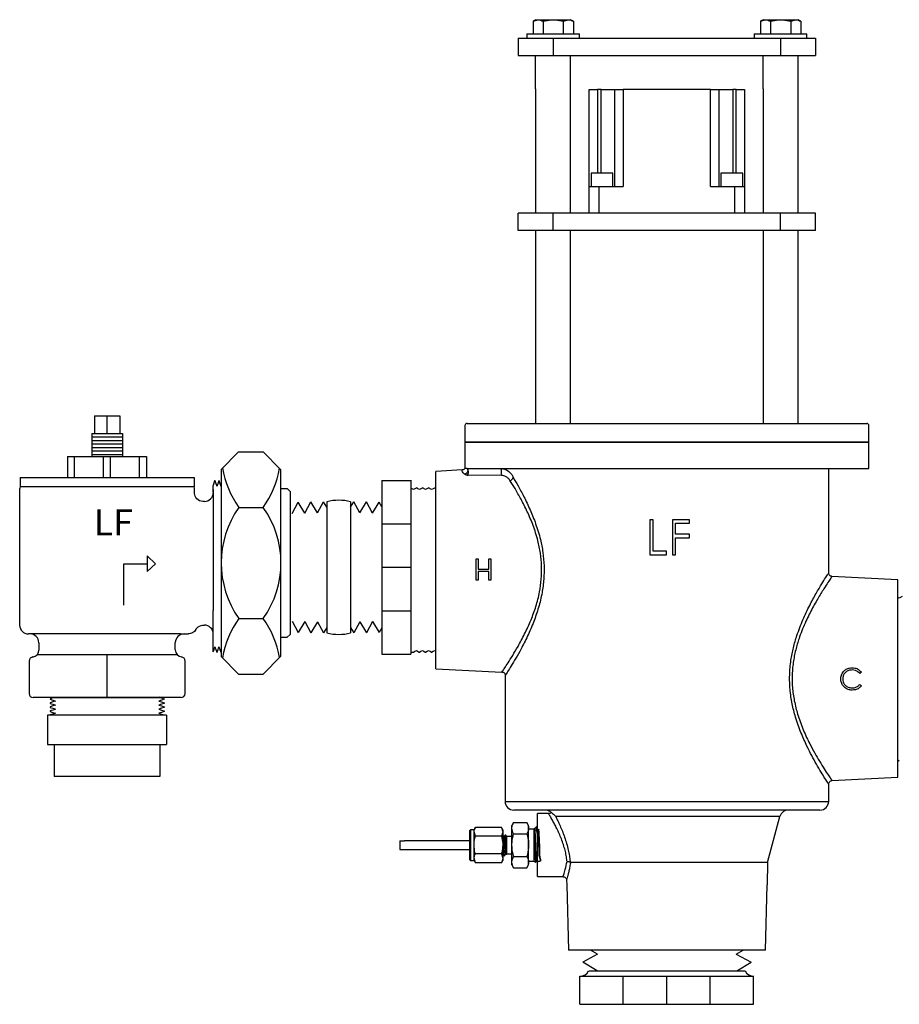
# Model space of a CAD drawing. Units: inches. Extents: x 158.9 to 195.8, y 187.3 to 226.3.
# Drawn here: x 158.9 to 179.1, y 187.3 to 209.9 of the extents above; entities that cross this region are included whole.
import ezdxf

# ---------------------------------------------------------------- set-up
doc = ezdxf.new("R2010")
doc.units = ezdxf.units.IN
doc.header["$MEASUREMENT"] = 0
doc.styles.get("Standard").update_dxf_attribs({"font": 'arial.ttf'})

# ---------------------------------------------------------------- blocks, each defined once
blk = doc.blocks.new('83145 2in M x 1.5in HEX BUSHING')
for p, q in [((0, 1.24), (0, -1.24)), ((0, 1.24), (0.4, 1.24)), ((0.4, 1.24), (0.4, -1.24)), ((0.477, 0.995), (0.601, 1.201)), ((0.716, 0.99), (0.601, 1.201)), ((0.477, 1.115), (0.477, -1.12)), ((0.716, 0.99), (0.775, 1.089)), ((0.775, -1.093), (0.775, 1.089)), ((0, 0.62), (0.4, 0.62)), ((0, 0), (0.4, 0)), ((0, -0.62), (0.4, -0.62)), ((0.477, -1), (0.601, -1.206)), ((0.716, -0.995), (0.601, -1.206)), ((0.716, -0.995), (0.775, -1.093)), ((0, -1.24), (0.4, -1.24))]:
    blk.add_line(p, q)
for centre, start, end in [((0.539, 1.24), 180, 243.4136), ((0.539, -1.245), 116.5864, 180)]:
    blk.add_arc(centre, 0.139, start, end)
blk = doc.blocks.new('BASE')
for p, q in [((-1.873, 14.069), (-1.911, 14.046)), ((-1.911, 14.046), (-1.839, 14.069)), ((-1.873, 14.069), (-1.911, 14.046)), ((-1.911, 14.046), (-1.839, 14.069)), ((-1.911, 14.046), (-1.911, 13.865)), ((-1.911, 14.046), (-1.911, 13.865)), ((-1.873, 14.069), (-1.839, 14.069)), ((-1.873, 14.069), (-1.839, 14.069)), ((-1.839, 14.069), (-1.623, 14.069)), ((-1.839, 14.069), (-1.623, 14.069)), ((-1.767, 14.046), (-1.767, 13.865)), ((-1.767, 14.046), (-1.767, 13.865)), ((-1.623, 14.069), (-1.406, 14.069)), ((-1.623, 14.069), (-1.406, 14.069)), ((-1.478, 14.046), (-1.406, 14.069)), ((-1.478, 14.046), (-1.406, 14.069)), ((-1.478, 14.046), (-1.478, 13.865)), ((-1.478, 14.046), (-1.478, 13.865)), ((-1.406, 14.069), (-1.373, 14.069)), ((-1.406, 14.069), (-1.373, 14.069)), ((-1.334, 14.046), (-1.373, 14.069)), ((-1.334, 14.046), (-1.373, 14.069)), ((-1.334, 14.046), (-1.334, 13.865)), ((-1.334, 14.046), (-1.334, 13.865)), ((1.377, 14.069), (1.339, 14.046)), ((1.339, 14.046), (1.411, 14.069)), ((1.377, 14.069), (1.339, 14.046)), ((1.339, 14.046), (1.411, 14.069)), ((1.339, 14.046), (1.339, 13.865)), ((1.339, 14.046), (1.339, 13.865)), ((1.377, 14.069), (1.411, 14.069)), ((1.377, 14.069), (1.411, 14.069)), ((1.411, 14.069), (1.627, 14.069)), ((1.411, 14.069), (1.627, 14.069)), ((1.483, 14.046), (1.483, 13.865)), ((1.483, 14.046), (1.483, 13.865)), ((1.627, 14.069), (1.844, 14.069)), ((1.627, 14.069), (1.844, 14.069)), ((1.772, 14.046), (1.844, 14.069)), ((1.772, 14.046), (1.844, 14.069)), ((1.772, 14.046), (1.772, 13.865)), ((1.772, 14.046), (1.772, 13.865)), ((1.844, 14.069), (1.877, 14.069)), ((1.844, 14.069), (1.877, 14.069)), ((1.916, 14.046), (1.877, 14.069)), ((1.916, 14.046), (1.877, 14.069)), ((1.916, 14.046), (1.916, 13.865)), ((1.916, 14.046), (1.916, 13.865)), ((-2.123, 13.805), (-2.123, 13.555)), ((-2.123, 13.805), (-1.623, 13.805)), ((-1.998, 13.865), (-1.998, 13.805)), ((-1.998, 13.865), (-1.623, 13.865)), ((-1.998, 13.865), (-1.998, 13.805)), ((-1.998, 13.865), (-1.623, 13.865)), ((-1.623, 13.865), (-1.248, 13.865)), ((-1.623, 13.865), (-1.248, 13.865)), ((-1.623, 13.805), (-1.623, 13.555)), ((-1.623, 13.805), (1.627, 13.805)), ((-1.248, 13.805), (-1.248, 13.865)), ((-1.248, 13.805), (-1.248, 13.865)), ((1.252, 13.865), (1.252, 13.805)), ((1.252, 13.865), (1.627, 13.865)), ((1.252, 13.865), (1.252, 13.805)), ((1.252, 13.865), (1.627, 13.865)), ((1.627, 13.865), (2.002, 13.865)), ((1.627, 13.865), (2.002, 13.865)), ((1.627, 13.805), (1.627, 13.555)), ((1.627, 13.805), (2.127, 13.805)), ((1.627, 13.805), (1.627, 13.555)), ((1.627, 13.805), (2.127, 13.805)), ((2.002, 13.805), (2.002, 13.865)), ((2.002, 13.805), (2.002, 13.865)), ((2.127, 13.805), (2.127, 13.555)), ((2.127, 13.805), (2.127, 13.555)), ((-2.123, 13.555), (-1.623, 13.555)), ((-1.873, 13.08), (-1.873, 13.555)), ((-1.623, 13.555), (1.627, 13.555)), ((-1.373, 13.08), (-1.373, 13.555)), ((1.377, 13.08), (1.377, 13.555)), ((1.627, 13.555), (2.127, 13.555)), ((1.627, 13.555), (2.127, 13.555)), ((1.877, 13.08), (1.877, 13.555)), ((-1.873, 13.08), (-1.873, 11.305)), ((-1.373, 11.305), (-1.373, 13.08)), ((-1.108, 11.684), (-1.108, 13.071)), ((-1.108, 13.071), (-0.99, 13.071)), ((-0.939, 13.071), (-0.99, 13.071)), ((-0.99, 13.071), (-0.99, 11.874)), ((-0.939, 13.071), (-0.742, 13.071)), ((-0.939, 11.874), (-0.939, 13.071)), ((-0.742, 11.684), (-0.742, 13.071)), ((-0.742, 13.071), (-0.624, 13.071)), ((-0.624, 13.071), (-0.624, 11.684)), ((0.628, 13.071), (-0.624, 13.071)), ((0.628, 11.684), (0.628, 13.071)), ((0.628, 13.071), (0.747, 13.071)), ((0.747, 13.071), (0.747, 11.684)), ((0.747, 13.071), (0.943, 13.071)), ((0.994, 13.071), (0.943, 13.071)), ((0.943, 13.071), (0.943, 11.874)), ((0.994, 13.071), (1.113, 13.071)), ((0.994, 11.874), (0.994, 13.071)), ((1.113, 13.071), (1.113, 11.684)), ((1.377, 13.08), (1.377, 11.305)), ((1.877, 11.305), (1.877, 13.08)), ((-1.082, 11.874), (-1.082, 11.684)), ((-0.77, 11.874), (-1.082, 11.874)), ((-0.77, 11.684), (-0.77, 11.874)), ((0.774, 11.874), (0.774, 11.684)), ((1.086, 11.874), (0.774, 11.874)), ((1.086, 11.684), (1.086, 11.874)), ((-1.108, 11.305), (-1.108, 11.684)), ((-1.108, 11.684), (-0.97, 11.684)), ((-0.97, 11.684), (-0.624, 11.684)), ((-0.97, 11.684), (-0.97, 11.305)), ((0.628, 11.684), (0.975, 11.684)), ((0.975, 11.684), (1.113, 11.684)), ((0.975, 11.305), (0.975, 11.684)), ((1.113, 11.684), (1.113, 11.305)), ((-2.123, 11.055), (-2.123, 11.305)), ((-1.623, 11.305), (-2.123, 11.305)), ((-1.623, 11.055), (-1.623, 11.305)), ((1.627, 11.305), (-1.623, 11.305)), ((1.627, 11.055), (1.627, 11.305)), ((2.127, 11.305), (1.627, 11.305)), ((2.127, 11.055), (2.127, 11.305)), ((-1.623, 11.055), (-2.123, 11.055)), ((-1.873, 11.055), (-1.873, 8.305)), ((1.627, 11.055), (-1.623, 11.055)), ((-1.373, 8.305), (-1.373, 11.055)), ((1.377, 11.055), (1.377, 8.305)), ((2.127, 11.055), (1.627, 11.055)), ((1.877, 8.305), (1.877, 11.055)), ((-8.178, 8.408), (-7.818, 8.408)), ((-8.178, 8.408), (-8.178, 8.158)), ((-7.998, 8.158), (-7.998, 8.408)), ((-7.818, 8.408), (-7.818, 8.158)), ((-2.885, 8.269), (-2.885, 8.03)), ((-2.854, 8.3), (0.002, 8.3)), ((0.002, 8.3), (2.859, 8.3)), ((2.89, 8.03), (2.89, 8.269)), ((-8.218, 8.158), (-7.778, 8.158)), ((-8.218, 8.158), (-8.218, 7.828)), ((-8.218, 8.108), (-7.778, 8.108)), ((-8.218, 8.058), (-7.778, 8.058)), ((-7.778, 8.158), (-7.778, 7.828)), ((-2.885, 8.03), (-2.885, 7.655)), ((-2.885, 8.03), (2.89, 8.03)), ((0.002, 8.03), (-2.885, 8.03)), ((-2.885, 8.03), (2.89, 8.03)), ((0.002, 8.03), (-2.885, 8.03)), ((2.89, 8.03), (0.002, 8.03)), ((2.89, 7.655), (2.89, 8.03)), ((-8.218, 8.008), (-7.778, 8.008)), ((-8.218, 7.958), (-7.778, 7.958)), ((-8.218, 7.908), (-7.778, 7.908)), ((-6.118, 7.894), (-6.368, 7.644)), ((-6.118, 7.894), (-5.768, 7.894)), ((-5.518, 7.644), (-5.768, 7.894)), ((-8.563, 7.828), (-7.433, 7.828)), ((-8.563, 7.828), (-8.563, 7.528)), ((-8.463, 7.528), (-8.463, 7.828)), ((-8.218, 7.858), (-7.778, 7.858)), ((-8.048, 7.528), (-8.048, 7.828)), ((-7.948, 7.528), (-7.948, 7.828)), ((-7.533, 7.528), (-7.533, 7.828)), ((-7.433, 7.828), (-7.433, 7.528)), ((-6.368, 7.644), (-6.368, 4.969)), ((-5.518, 7.644), (-5.518, 7.424)), ((-2.923, 7.635), (-3.298, 7.615)), ((-3.298, 4.795), (-3.298, 7.615)), ((-2.853, 7.655), (-2.885, 7.655)), ((-2.853, 7.655), (-2.843, 7.655)), ((-2.843, 7.655), (2.89, 7.655)), ((2.315, 6.164), (2.315, 7.655)), ((-9.24, 7.528), (-6.755, 7.528)), ((-9.24, 7.528), (-9.24, 7.393)), ((-6.755, 7.528), (-6.755, 7.393)), ((-6.461, 7.478), (-6.482, 7.413)), ((-4.073, 7.484), (-4.073, 5.004)), ((-4.073, 7.484), (-3.747, 7.484)), ((-3.747, 7.484), (-3.658, 7.484)), ((-3.658, 7.488), (-3.658, 5.004)), ((-2.367, 7.559), (-2.84, 7.558)), ((-9.248, 7.372), (-9.248, 5.418)), ((-7.998, 7.393), (-9.24, 7.393)), ((-6.755, 7.393), (-7.998, 7.393)), ((-6.748, 7.309), (-6.748, 7.355)), ((-6.482, 7.324), (-6.482, 7.413)), ((-6.482, 7.356), (-6.482, 5.629)), ((-5.518, 7.424), (-5.518, 4.969)), ((-5.518, 7.369), (-5.423, 7.369)), ((-5.423, 7.369), (-5.383, 7.329)), ((-5.383, 7.329), (-5.383, 5.284)), ((-3.573, 7.377), (-3.581, 7.377)), ((-3.487, 7.377), (-3.494, 7.377)), ((-3.447, 7.354), (-3.49, 7.379)), ((-3.4, 7.377), (-3.407, 7.377)), ((-3.36, 7.354), (-3.403, 7.379)), ((-3.313, 7.377), (-3.32, 7.377)), ((-3.298, 7.368), (-3.316, 7.379)), ((-3.298, 5.045), (-3.298, 7.368)), ((-6.607, 7.185), (-6.623, 7.185)), ((-5.173, 7.018), (-5.085, 7.178)), ((-4.992, 7.022), (-5.085, 7.178)), ((-4.992, 7.022), (-4.905, 7.181)), ((-4.858, 7.104), (-4.905, 7.181)), ((-4.858, 7.181), (-4.858, 5.306)), ((-4.518, 7.181), (-4.518, 5.306)), ((-4.518, 7.104), (-4.471, 7.181)), ((-4.384, 7.022), (-4.471, 7.181)), ((-4.384, 7.022), (-4.29, 7.178)), ((-4.203, 7.018), (-4.29, 7.178)), ((-6.118, 7.101), (-5.768, 7.101)), ((-5.354, 7.015), (-5.266, 7.174)), ((-5.173, 7.018), (-5.266, 7.174)), ((-4.203, 7.018), (-4.109, 7.174)), ((-4.073, 7.108), (-4.109, 7.174)), ((-0.194, 6.924), (-0.239, 6.924)), ((-0.239, 6.924), (-0.239, 6.424)), ((-0.194, 6.475), (-0.194, 6.924)), ((0.325, 6.924), (0.081, 6.924)), ((0.081, 6.924), (0.081, 6.424)), ((0.325, 6.873), (0.325, 6.924)), ((-4.073, 6.864), (-3.747, 6.864)), ((-3.747, 6.864), (-3.658, 6.864)), ((0.126, 6.719), (0.126, 6.873)), ((0.126, 6.873), (0.325, 6.873)), ((0.325, 6.719), (0.126, 6.719)), ((0.126, 6.424), (0.126, 6.667)), ((0.126, 6.667), (0.325, 6.667)), ((0.325, 6.667), (0.325, 6.719)), ((-0.002, 6.475), (-0.194, 6.475)), ((-0.002, 6.424), (-0.002, 6.475)), ((-7.307, 6.296), (-7.425, 6.406)), ((-7.425, 6.406), (-7.425, 6.186)), ((-2.723, 6.365), (-2.696, 6.365)), ((-2.723, 6.062), (-2.723, 6.365)), ((-2.696, 6.365), (-2.696, 6.217)), ((-2.54, 6.217), (-2.54, 6.365)), ((-2.54, 6.365), (-2.513, 6.365)), ((-2.513, 6.365), (-2.513, 6.062)), ((-0.239, 6.424), (-0.002, 6.424)), ((0.081, 6.424), (0.126, 6.424)), ((-7.758, 5.702), (-7.758, 6.296)), ((-7.758, 6.296), (-7.425, 6.296)), ((-7.307, 6.296), (-7.425, 6.186)), ((-4.073, 6.244), (-3.747, 6.244)), ((-3.747, 6.244), (-3.658, 6.244)), ((-2.696, 6.217), (-2.54, 6.217)), ((-2.696, 6.062), (-2.723, 6.062)), ((-2.696, 6.186), (-2.696, 6.062)), ((-2.54, 6.186), (-2.696, 6.186)), ((-2.54, 6.062), (-2.54, 6.186)), ((-2.513, 6.062), (-2.54, 6.062)), ((3.302, 6.065), (2.362, 6.114)), ((3.302, 3.245), (3.302, 6.065)), ((3.302, 3.245), (3.302, 6.065)), ((3.321, 5.804), (3.302, 5.815)), ((3.364, 5.829), (3.321, 5.804)), ((-6.118, 5.513), (-5.768, 5.513)), ((-4.073, 5.624), (-3.747, 5.624)), ((-3.747, 5.624), (-3.658, 5.624)), ((-6.623, 5.418), (-6.607, 5.418)), ((-5.354, 5.473), (-5.266, 5.314)), ((-5.173, 5.47), (-5.266, 5.314)), ((-5.173, 5.47), (-5.085, 5.31)), ((-4.992, 5.466), (-5.085, 5.31)), ((-4.992, 5.466), (-4.905, 5.306)), ((-4.858, 5.384), (-4.905, 5.306)), ((-4.518, 5.384), (-4.471, 5.306)), ((-4.384, 5.466), (-4.471, 5.306)), ((-4.384, 5.466), (-4.29, 5.31)), ((-4.203, 5.47), (-4.29, 5.31)), ((-4.203, 5.47), (-4.109, 5.314)), ((-4.073, 5.38), (-4.109, 5.314)), ((-6.947, 5.293), (-9.123, 5.293)), ((-6.947, 5.293), (-6.839, 5.293)), ((-5.518, 5.244), (-5.423, 5.244)), ((-5.383, 5.284), (-5.423, 5.244)), ((-8.974, 5.167), (-8.974, 5.062)), ((-7.023, 5.063), (-7.023, 5.168)), ((-9.062, 4.963), (-9.06, 4.963)), ((-9.06, 4.963), (-9.062, 4.963)), ((-6.995, 4.993), (-9.002, 4.993)), ((-7.998, 4.383), (-7.998, 4.993)), ((-6.368, 4.969), (-6.118, 4.719)), ((-5.518, 4.969), (-5.768, 4.719)), ((-4.073, 5.004), (-3.747, 5.004)), ((-3.747, 5.004), (-3.658, 5.004)), ((-3.577, 5.056), (-3.537, 5.033)), ((-3.537, 5.033), (-3.53, 5.033)), ((-3.45, 5.033), (-3.443, 5.033)), ((-3.363, 5.033), (-3.356, 5.033)), ((-3.316, 5.056), (-3.298, 5.045)), ((-9.113, 4.904), (-9.113, 4.443)), ((-6.882, 4.437), (-6.882, 4.904)), ((-3.298, 4.795), (-2.357, 4.746)), ((-6.118, 4.719), (-5.768, 4.719)), ((-2.31, 4.697), (-2.31, 2.9)), ((2.784, 4.745), (2.76, 4.727)), ((2.76, 4.571), (2.784, 4.553)), ((-6.942, 4.383), (-9.053, 4.383)), ((-8.764, 4.383), (-7.231, 4.383)), ((-7.259, 4.392), (-7.231, 4.383)), ((-8.848, 4.133), (-8.848, 3.713)), ((-7.148, 4.133), (-8.848, 4.133)), ((-7.148, 4.133), (-7.148, 3.713)), ((-8.848, 3.713), (-7.148, 3.713)), ((-8.753, 3.713), (-8.753, 3.253)), ((-7.243, 3.713), (-7.243, 3.253)), ((3.302, 3.492), (3.321, 3.481)), ((3.317, 3.483), (3.324, 3.483)), ((-7.243, 3.253), (-8.753, 3.253)), ((2.359, 3.196), (3.302, 3.245)), ((2.312, 3.151), (2.312, 3.151)), ((2.315, 2.9), (2.315, 3.151)), ((-2.31, 2.9), (0.002, 2.9)), ((0.002, 2.9), (2.315, 2.9)), ((0.002, 2.775), (-2.185, 2.775)), ((-1.69, 2.725), (-1.848, 2.725)), ((-1.848, 1.825), (-1.848, 2.725)), ((1.618, 2.682), (-1.586, 2.682)), ((2.19, 2.775), (0.002, 2.775)), ((1.442, 2.025), (1.618, 2.682)), ((-2.188, 2.6), (-2.213, 2.556)), ((-2.213, 2.519), (-2.213, 2.556)), ((-2.188, 2.6), (-1.998, 2.6)), ((-1.973, 2.556), (-1.998, 2.6)), ((-1.973, 2.519), (-1.973, 2.556)), ((-1.858, 2.541), (-1.876, 2.524)), ((-1.857, 2.541), (-1.858, 2.541)), ((-1.858, 2.541), (-1.858, 2.469)), ((-1.848, 2.525), (-1.857, 2.541)), ((-2.803, 2.494), (-2.813, 2.484)), ((-2.813, 2.066), (-2.813, 2.484)), ((-2.754, 2.494), (-2.803, 2.494)), ((-2.803, 2.494), (-2.803, 2.056)), ((-2.734, 2.528), (-2.754, 2.494)), ((-2.754, 2.464), (-2.754, 2.494)), ((-2.734, 2.401), (-2.754, 2.464)), ((-2.754, 2.275), (-2.754, 2.464)), ((-2.362, 2.528), (-2.734, 2.528)), ((-2.362, 2.401), (-2.734, 2.401)), ((-2.343, 2.494), (-2.362, 2.528)), ((-2.362, 2.528), (-2.343, 2.464)), ((-2.343, 2.494), (-2.343, 2.464)), ((-2.343, 2.464), (-2.343, 2.275)), ((-2.321, 2.399), (-2.327, 2.399)), ((-2.283, 2.399), (-2.306, 2.422)), ((-2.213, 2.399), (-2.283, 2.399)), ((-2.283, 2.151), (-2.283, 2.399)), ((-2.213, 2.275), (-2.213, 2.519)), ((-2.188, 2.437), (-1.998, 2.437)), ((-1.973, 2.275), (-1.973, 2.519)), ((-1.895, 2.505), (-1.973, 2.505)), ((-1.893, 2.506), (-1.895, 2.505)), ((-1.895, 2.045), (-1.895, 2.505)), ((-1.885, 2.507), (-1.892, 2.507)), ((-1.878, 2.52), (-1.886, 2.506)), ((-3.813, 2.338), (-3.813, 2.212)), ((-3.813, 2.338), (-3.747, 2.338)), ((-2.813, 2.338), (-3.747, 2.338)), ((-2.754, 2.086), (-2.754, 2.275)), ((-2.343, 2.275), (-2.343, 2.086)), ((-2.213, 2.031), (-2.213, 2.275)), ((-1.973, 2.031), (-1.973, 2.275)), ((-3.813, 2.212), (-3.747, 2.212)), ((-3.747, 2.212), (-2.813, 2.212)), ((-2.362, 2.149), (-2.734, 2.149)), ((-2.362, 2.149), (-2.343, 2.086)), ((-2.303, 2.151), (-2.296, 2.151)), ((-2.299, 2.156), (-2.293, 2.146)), ((-2.291, 2.143), (-2.283, 2.151)), ((-2.283, 2.151), (-2.213, 2.151)), ((-2.188, 2.113), (-1.998, 2.113)), ((-2.813, 2.066), (-2.803, 2.056)), ((-2.803, 2.056), (-2.754, 2.056)), ((-2.734, 2.022), (-2.754, 2.086)), ((-2.754, 2.056), (-2.754, 2.086)), ((-2.754, 2.056), (-2.734, 2.022)), ((-2.362, 2.022), (-2.734, 2.022)), ((-2.362, 2.022), (-2.343, 2.056)), ((-2.343, 2.086), (-2.343, 2.056)), ((-2.213, 1.994), (-2.213, 2.031)), ((-2.213, 1.994), (-2.188, 1.95)), ((-1.998, 1.95), (-1.973, 1.994)), ((-1.973, 2.045), (-1.895, 2.045)), ((-1.973, 1.994), (-1.973, 2.031)), ((-1.895, 2.045), (-1.876, 2.027)), ((-1.874, 2.027), (-1.864, 2.044)), ((-1.864, 2.044), (-1.857, 2.044)), ((-1.858, 2.044), (-1.848, 2.027)), ((-1.38, 2.043), (-1.378, 2.026)), ((1.442, 2.025), (-1.376, 2.025)), ((1.442, 2.025), (1.434, 1.706)), ((-2.188, 1.95), (-1.998, 1.95)), ((-1.848, 1.825), (-1.48, 1.825)), ((-1.432, 1.775), (-1.429, 1.706)), ((-1.429, 1.706), (-1.405, 0.775)), ((1.41, 0.775), (1.434, 1.706)), ((0.002, 0.775), (-1.405, 0.775)), ((1.41, 0.775), (0.002, 0.775))]:
    blk.add_line(p, q)
at = {"flags": 128}
for points in [[(-6.427, 7.401), (-6.44, 7.439), (-6.453, 7.478), (-6.461, 7.478)], [(-6.369, 7.401), (-6.382, 7.439), (-6.395, 7.478), (-6.403, 7.478), (-6.415, 7.439), (-6.428, 7.401)], [(-6.368, 7.407), (-6.37, 7.401)], [(-3.62, 7.354), (-3.658, 7.375), (-3.658, 7.369)], [(-3.581, 7.377), (-3.601, 7.365), (-3.621, 7.354)], [(-3.533, 7.354), (-3.555, 7.366), (-3.577, 7.379)], [(-3.494, 7.377), (-3.514, 7.365), (-3.534, 7.354)], [(-3.407, 7.377), (-3.427, 7.365), (-3.447, 7.354)], [(-3.32, 7.377), (-3.34, 7.365), (-3.36, 7.354)], [(-6.623, 7.185), (-6.632, 7.185), (-6.654, 7.188), (-6.676, 7.196), (-6.695, 7.207), (-6.714, 7.223), (-6.728, 7.241), (-6.738, 7.26), (-6.744, 7.279), (-6.747, 7.297), (-6.748, 7.309)], [(-6.48, 5.038), (-6.48, 5.087), (-6.48, 5.118), (-6.481, 5.163), (-6.481, 5.222), (-6.481, 5.295), (-6.481, 5.38), (-6.482, 5.456), (-6.482, 5.54), (-6.482, 5.629)], [(-6.731, 5.355), (-6.74, 5.341), (-6.751, 5.329), (-6.763, 5.318), (-6.777, 5.309), (-6.792, 5.302), (-6.807, 5.297), (-6.823, 5.294), (-6.839, 5.293)], [(-6.731, 5.355), (-6.729, 5.359), (-6.715, 5.377), (-6.698, 5.392), (-6.678, 5.405), (-6.656, 5.413), (-6.636, 5.417), (-6.623, 5.417)], [(-6.48, 5.038), (-6.469, 5.071), (-6.457, 5.109)], [(-6.457, 5.109), (-6.444, 5.071), (-6.432, 5.033), (-6.423, 5.033), (-6.411, 5.071), (-6.399, 5.109)], [(-6.399, 5.109), (-6.386, 5.071), (-6.374, 5.033), (-6.368, 5.033)], [(-3.658, 5.033), (-3.617, 5.033)], [(-3.62, 5.031), (-3.599, 5.044), (-3.577, 5.056)], [(-3.533, 5.031), (-3.512, 5.044), (-3.49, 5.056)], [(-3.49, 5.056), (-3.47, 5.045), (-3.45, 5.033)], [(-3.447, 5.031), (-3.425, 5.044), (-3.403, 5.056)], [(-3.403, 5.056), (-3.383, 5.045), (-3.363, 5.033)], [(-3.36, 5.031), (-3.338, 5.044), (-3.316, 5.056)], [(-8.764, 4.383), (-8.774, 4.379), (-8.813, 4.367), (-8.813, 4.358), (-8.774, 4.346), (-8.737, 4.334)], [(-7.231, 4.383), (-7.221, 4.379), (-7.183, 4.367), (-7.183, 4.358), (-7.221, 4.346), (-7.259, 4.334)], [(-8.736, 4.334), (-8.774, 4.321), (-8.813, 4.309), (-8.813, 4.3), (-8.774, 4.288), (-8.737, 4.276)], [(-8.736, 4.276), (-8.774, 4.263), (-8.813, 4.251), (-8.813, 4.242), (-8.774, 4.23), (-8.737, 4.218)], [(-7.259, 4.334), (-7.221, 4.321), (-7.183, 4.309), (-7.183, 4.3), (-7.221, 4.288), (-7.259, 4.276)], [(-7.259, 4.276), (-7.221, 4.263), (-7.183, 4.251), (-7.183, 4.242), (-7.221, 4.23), (-7.259, 4.218)], [(-8.736, 4.218), (-8.774, 4.205), (-8.813, 4.193), (-8.813, 4.184), (-8.774, 4.172), (-8.737, 4.16)], [(-8.736, 4.16), (-8.774, 4.147), (-8.813, 4.135), (-8.813, 4.133)], [(-7.259, 4.218), (-7.221, 4.205), (-7.183, 4.193), (-7.183, 4.184), (-7.221, 4.172), (-7.259, 4.16)], [(-7.259, 4.16), (-7.221, 4.147), (-7.183, 4.135), (-7.183, 4.133)]]:
    blk.add_lwpolyline(points, dxfattribs=at)
for centre, radius, start, end in [((-2.854, 8.269), 0.0312, 90, 180), ((2.859, 8.269), 0.0312, 0, 90), ((-4.982, 7.894), 1.385, 189.584, 214.9603), ((-6.879, 7.894), 1.366, 324.4554, 350.1239), ((-2.538, 7.602), 0.177, 345.7533, 17.359), ((-2.25, 7.541), 0.0555, 279.8304, 348.5644), ((-9.148, 7.355), 0.1, 157.6663, 180), ((-6.848, 7.355), 0.1, 0, 22.3337), ((-6.607, 7.31), 0.125, 270, 0), ((-4.688, 6.469), 0.733, 76.5803, 103.4197), ((-4.982, 6.307), 1.385, 145.0397, 214.9603), ((-6.879, 6.307), 1.366, 324.4554, 35.5446), ((-4.982, 4.719), 1.385, 145.0397, 170.416), ((-6.879, 4.719), 1.366, 9.8761, 35.5446), ((-9.123, 5.418), 0.125, 180, 270), ((-6.607, 5.293), 0.125, 0, 90), ((-9.099, 5.167), 0.125, 0, 90), ((-6.898, 5.168), 0.125, 90, 180), ((-4.688, 6.019), 0.733, 256.5803, 283.4197), ((-9.053, 4.904), 0.06, 96.6615, 180), ((-9.074, 5.062), 0.1, 276.657, 0), ((-6.923, 5.063), 0.1, 180, 263.3588), ((-6.942, 4.904), 0.06, 0, 83.3385), ((-9.053, 4.443), 0.06, 180, 270), ((-6.942, 4.443), 0.06, 270, 0), ((-2.185, 2.9), 0.125, 180, 270), ((2.19, 2.9), 0.125, 270, 0), ((-1.735, 2.65), 0.125, 48.3812, 90), ((1.739, 2.65), 0.125, 90, 165)]:
    blk.add_arc(centre, radius, start, end)
for points, knots in [([(-1.839, 14.069), (-1.837, 14.069), (-1.813, 14.068), (-1.789, 14.057), (-1.767, 14.046)], [0, 0, 0, 0, 0.070214, 1, 1, 1, 1]), ([(-1.839, 14.069), (-1.837, 14.069), (-1.813, 14.068), (-1.789, 14.057), (-1.767, 14.046)], [0, 0, 0, 0, 0.070214, 1, 1, 1, 1]), ([(-1.767, 14.046), (-1.758, 14.049), (-1.711, 14.062), (-1.662, 14.066), (-1.623, 14.069)], [0, 0, 0, 0, 0.197081, 1, 1, 1, 1]), ([(-1.767, 14.046), (-1.758, 14.049), (-1.711, 14.062), (-1.662, 14.066), (-1.623, 14.069)], [0, 0, 0, 0, 0.197081, 1, 1, 1, 1]), ([(-1.623, 14.069), (-1.612, 14.068), (-1.563, 14.067), (-1.515, 14.055), (-1.478, 14.046)], [0, 0, 0, 0, 0.220933, 1, 1, 1, 1]), ([(-1.623, 14.069), (-1.612, 14.068), (-1.563, 14.067), (-1.515, 14.055), (-1.478, 14.046)], [0, 0, 0, 0, 0.220933, 1, 1, 1, 1]), ([(-1.406, 14.069), (-1.404, 14.069), (-1.38, 14.068), (-1.356, 14.057), (-1.334, 14.046)], [0, 0, 0, 0, 0.070214, 1, 1, 1, 1]), ([(-1.406, 14.069), (-1.404, 14.069), (-1.38, 14.068), (-1.356, 14.057), (-1.334, 14.046)], [0, 0, 0, 0, 0.070214, 1, 1, 1, 1]), ([(1.411, 14.069), (1.413, 14.069), (1.437, 14.068), (1.461, 14.057), (1.483, 14.046)], [0, 0, 0, 0, 0.070214, 1, 1, 1, 1]), ([(1.411, 14.069), (1.413, 14.069), (1.437, 14.068), (1.461, 14.057), (1.483, 14.046)], [0, 0, 0, 0, 0.070214, 1, 1, 1, 1]), ([(1.483, 14.046), (1.492, 14.049), (1.539, 14.062), (1.588, 14.066), (1.627, 14.069)], [0, 0, 0, 0, 0.197081, 1, 1, 1, 1]), ([(1.483, 14.046), (1.492, 14.049), (1.539, 14.062), (1.588, 14.066), (1.627, 14.069)], [0, 0, 0, 0, 0.197081, 1, 1, 1, 1]), ([(1.627, 14.069), (1.638, 14.068), (1.687, 14.067), (1.735, 14.055), (1.772, 14.046)], [0, 0, 0, 0, 0.2209334, 1, 1, 1, 1]), ([(1.627, 14.069), (1.638, 14.068), (1.687, 14.067), (1.735, 14.055), (1.772, 14.046)], [0, 0, 0, 0, 0.2209334, 1, 1, 1, 1]), ([(1.844, 14.069), (1.846, 14.069), (1.87, 14.068), (1.894, 14.057), (1.916, 14.046)], [0, 0, 0, 0, 0.070214, 1, 1, 1, 1]), ([(1.844, 14.069), (1.846, 14.069), (1.87, 14.068), (1.894, 14.057), (1.916, 14.046)], [0, 0, 0, 0, 0.070214, 1, 1, 1, 1]), ([(-2.888, 7.574), (-2.896, 7.581), (-2.919, 7.6), (-2.925, 7.624), (-2.923, 7.637), (-2.923, 7.634), (-2.923, 7.633)], [0, 0, 0, 0, 0.183571, 0.551325, 0.928134, 1, 1, 1, 1]), ([(-2.885, 7.656), (-2.886, 7.655), (-2.89, 7.649), (-2.9, 7.641), (-2.912, 7.635), (-2.92, 7.635), (-2.923, 7.635)], [0, 0, 0, 0, 0.1072974, 0.4740741, 0.8141067, 1, 1, 1, 1]), ([(-2.853, 7.655), (-2.851, 7.652), (-2.846, 7.645), (-2.844, 7.632), (-2.844, 7.619), (-2.847, 7.606), (-2.854, 7.594), (-2.864, 7.584), (-2.875, 7.577), (-2.884, 7.575), (-2.888, 7.574)], [0, 0, 0, 0, 0.125, 0.250001, 0.375001, 0.500001, 0.625002, 0.750001, 0.875003, 1, 1, 1, 1]), ([(-2.84, 7.558), (-2.84, 7.56), (-2.838, 7.565), (-2.836, 7.579), (-2.835, 7.596), (-2.835, 7.614), (-2.836, 7.63), (-2.838, 7.644), (-2.84, 7.653), (-2.842, 7.654), (-2.843, 7.655)], [0, 0, 0, 0, 0.125001, 0.250001, 0.375001, 0.5, 0.625, 0.75, 0.875, 1, 1, 1, 1]), ([(-2.369, 7.655), (-2.363, 7.655), (-2.342, 7.654), (-2.309, 7.644), (-2.259, 7.618), (-2.218, 7.58), (-2.201, 7.543), (-2.195, 7.53)], [0, 0, 0, 0, 0.063804, 0.233581, 0.385363, 0.780411, 1, 1, 1, 1]), ([(-2.124, 7.655), (-2.122, 7.655), (-2.112, 7.655), (-2.099, 7.655), (-2.094, 7.655), (-2.092, 7.655)], [0, 0, 0, 0, 0.144082, 0.634316, 1, 1, 1, 1]), ([(-2.84, 7.558), (-2.842, 7.558), (-2.846, 7.558), (-2.852, 7.559), (-2.862, 7.561), (-2.875, 7.566), (-2.883, 7.571), (-2.888, 7.574)], [0, 0, 0, 0, 0.066464, 0.140833, 0.282648, 0.548067, 1, 1, 1, 1]), ([(-2.24, 7.486), (-2.248, 7.497), (-2.265, 7.518), (-2.296, 7.539), (-2.326, 7.552), (-2.348, 7.558), (-2.363, 7.559), (-2.367, 7.559)], [0, 0, 0, 0, 0.321749, 0.643294, 0.794823, 0.949053, 1, 1, 1, 1]), ([(-2.357, 4.746), (-2.357, 4.746), (-2.361, 4.74), (-2.349, 4.759), (-2.318, 4.804), (-2.268, 4.879), (-2.203, 4.982), (-2.122, 5.118), (-2.03, 5.287), (-1.941, 5.48), (-1.867, 5.683), (-1.816, 5.879), (-1.789, 6.075), (-1.785, 6.262), (-1.803, 6.448), (-1.843, 6.645), (-1.907, 6.846), (-1.992, 7.044), (-2.082, 7.22), (-2.168, 7.371), (-2.217, 7.449), (-2.24, 7.486)], [0, 0, 0, 0, 0.000352, 0.056649, 0.109423, 0.162225, 0.218541, 0.274886, 0.339833, 0.404763, 0.459915, 0.514996, 0.561167, 0.607315, 0.65347, 0.699661, 0.759853, 0.820119, 0.881575, 0.943024, 1, 1, 1, 1]), ([(-2.195, 7.53), (-2.173, 7.491), (-2.125, 7.411), (-2.04, 7.255), (-1.953, 7.073), (-1.87, 6.868), (-1.807, 6.661), (-1.767, 6.457), (-1.75, 6.266), (-1.754, 6.071), (-1.78, 5.871), (-1.83, 5.666), (-1.902, 5.457), (-1.989, 5.257), (-2.079, 5.083), (-2.158, 4.941), (-2.224, 4.833), (-2.274, 4.753), (-2.305, 4.704), (-2.308, 4.699), (-2.31, 4.697)], [0, 0, 0, 0, 0.0566572, 0.1172688, 0.1792426, 0.2389537, 0.3001992, 0.3463122, 0.3935714, 0.4396463, 0.4870223, 0.5417473, 0.5979651, 0.6620313, 0.7277123, 0.7831474, 0.8397615, 0.894526, 0.9508652, 1, 1, 1, 1]), ([(2.312, 3.151), (2.313, 3.149), (2.316, 3.144), (2.298, 3.172), (2.262, 3.228), (2.208, 3.316), (2.144, 3.425), (2.074, 3.551), (1.999, 3.699), (1.917, 3.881), (1.843, 4.086), (1.79, 4.294), (1.76, 4.497), (1.753, 4.708), (1.772, 4.909), (1.809, 5.099), (1.867, 5.295), (1.947, 5.501), (2.043, 5.702), (2.138, 5.876), (2.215, 6.007), (2.272, 6.097), (2.307, 6.153), (2.312, 6.16), (2.315, 6.164)], [0, 0, 0, 0, 0.016259, 0.060524, 0.106083, 0.151279, 0.197523, 0.23819, 0.279436, 0.331069, 0.383952, 0.426017, 0.469163, 0.511378, 0.555027, 0.593536, 0.632848, 0.688486, 0.745701, 0.801618, 0.859165, 0.905737, 0.953632, 1, 1, 1, 1]), ([(2.362, 6.114), (2.36, 6.111), (2.355, 6.104), (2.319, 6.05), (2.262, 5.964), (2.182, 5.837), (2.087, 5.672), (1.988, 5.476), (1.906, 5.278), (1.846, 5.086), (1.808, 4.905), (1.789, 4.709), (1.795, 4.506), (1.826, 4.307), (1.88, 4.107), (1.955, 3.908), (2.038, 3.732), (2.116, 3.587), (2.187, 3.467), (2.253, 3.361), (2.308, 3.276), (2.345, 3.221), (2.363, 3.194), (2.36, 3.199), (2.359, 3.2)], [0, 0, 0, 0, 0.0477, 0.094452, 0.142582, 0.198577, 0.256274, 0.311744, 0.368715, 0.406816, 0.445686, 0.487217, 0.530242, 0.571713, 0.614406, 0.665733, 0.718406, 0.759105, 0.800365, 0.845749, 0.892115, 0.936618, 0.982366, 1, 1, 1, 1]), ([(2.362, 6.115), (2.358, 6.115), (2.348, 6.116), (2.333, 6.124), (2.322, 6.137), (2.316, 6.15), (2.314, 6.16), (2.315, 6.164), (2.315, 6.164)], [0, 0, 0, 0, 0.1654643, 0.4036477, 0.6408227, 0.8287299, 0.9865461, 1, 1, 1, 1]), ([(2.315, 6.164), (2.315, 6.164), (2.315, 6.164), (2.315, 6.164), (2.314, 6.164)], [0, 0, 0, 0, 0.071558, 1, 1, 1, 1]), ([(2.527, 4.756), (2.539, 4.767), (2.564, 4.791), (2.609, 4.806), (2.639, 4.808), (2.652, 4.809)], [0, 0, 0, 0, 0.362584, 0.726262, 1, 1, 1, 1]), ([(2.652, 4.809), (2.664, 4.808), (2.695, 4.806), (2.743, 4.788), (2.77, 4.76), (2.784, 4.745)], [0, 0, 0, 0, 0.2458641, 0.6014173, 1, 1, 1, 1]), ([(-2.357, 4.748), (-2.353, 4.748), (-2.344, 4.748), (-2.328, 4.742), (-2.316, 4.73), (-2.309, 4.716), (-2.306, 4.705), (-2.307, 4.698), (-2.307, 4.696)], [0, 0, 0, 0, 0.139832, 0.359997, 0.586975, 0.76506, 0.913786, 1, 1, 1, 1]), ([(2.488, 4.647), (2.489, 4.657), (2.49, 4.685), (2.502, 4.724), (2.52, 4.747), (2.527, 4.756)], [0, 0, 0, 0, 0.251594, 0.725375, 1, 1, 1, 1]), ([(2.651, 4.49), (2.631, 4.491), (2.59, 4.495), (2.539, 4.527), (2.504, 4.57), (2.49, 4.613), (2.489, 4.639), (2.488, 4.647)], [0, 0, 0, 0, 0.2399927, 0.4826249, 0.6886773, 0.9001291, 1, 1, 1, 1]), ([(2.652, 4.777), (2.634, 4.776), (2.602, 4.774), (2.561, 4.75), (2.531, 4.717), (2.517, 4.681), (2.516, 4.658), (2.515, 4.649)], [0, 0, 0, 0, 0.248987, 0.459332, 0.669425, 0.882052, 1, 1, 1, 1]), ([(2.515, 4.649), (2.517, 4.635), (2.519, 4.605), (2.542, 4.566), (2.576, 4.539), (2.613, 4.523), (2.638, 4.522), (2.65, 4.521)], [0, 0, 0, 0, 0.214793, 0.43071, 0.629504, 0.837268, 1, 1, 1, 1]), ([(2.76, 4.727), (2.753, 4.734), (2.735, 4.753), (2.698, 4.774), (2.667, 4.776), (2.652, 4.777)], [0, 0, 0, 0, 0.25141, 0.626449, 1, 1, 1, 1]), ([(2.65, 4.521), (2.66, 4.521), (2.686, 4.523), (2.727, 4.538), (2.749, 4.56), (2.76, 4.571)], [0, 0, 0, 0, 0.251528, 0.630901, 1, 1, 1, 1]), ([(2.784, 4.553), (2.772, 4.54), (2.748, 4.514), (2.7, 4.493), (2.667, 4.491), (2.651, 4.49)], [0, 0, 0, 0, 0.348884, 0.69836, 1, 1, 1, 1]), ([(2.315, 3.151), (2.315, 3.152), (2.315, 3.158), (2.32, 3.17), (2.33, 3.183), (2.344, 3.193), (2.355, 3.195), (2.36, 3.196)], [0, 0, 0, 0, 0.037026, 0.268946, 0.525251, 0.787263, 1, 1, 1, 1]), ([(-1.652, 2.744), (-1.653, 2.742), (-1.658, 2.735), (-1.671, 2.728), (-1.683, 2.724), (-1.69, 2.725), (-1.69, 2.725)], [0, 0, 0, 0, 0.145248, 0.553598, 0.945303, 1, 1, 1, 1]), ([(-1.424, 2.043), (-1.425, 2.047), (-1.428, 2.073), (-1.436, 2.125), (-1.452, 2.202), (-1.476, 2.283), (-1.504, 2.364), (-1.537, 2.441), (-1.57, 2.512), (-1.603, 2.576), (-1.637, 2.636), (-1.669, 2.691), (-1.688, 2.721), (-1.69, 2.724), (-1.69, 2.725)], [0, 0, 0, 0, 0.012793, 0.091043, 0.172008, 0.257787, 0.346626, 0.432119, 0.520004, 0.605524, 0.693468, 0.80342, 0.937296, 1, 1, 1, 1]), ([(-1.652, 2.743), (-1.649, 2.742), (-1.645, 2.74), (-1.619, 2.72), (-1.598, 2.699), (-1.588, 2.685), (-1.586, 2.682), (-1.586, 2.682)], [0, 0, 0, 0, 0.320123, 0.655168, 0.935111, 0.997965, 1, 1, 1, 1]), ([(-1.586, 2.682), (-1.576, 2.663), (-1.557, 2.623), (-1.524, 2.552), (-1.491, 2.473), (-1.459, 2.387), (-1.43, 2.297), (-1.407, 2.207), (-1.39, 2.121), (-1.383, 2.069), (-1.38, 2.043)], [0, 0, 0, 0, 0.125939, 0.251943, 0.378808, 0.505658, 0.634728, 0.763734, 0.88188, 1, 1, 1, 1]), ([(-2.213, 2.519), (-2.213, 2.52), (-2.212, 2.548), (-2.199, 2.575), (-2.188, 2.6)], [0, 0, 0, 0, 0.070219, 1, 1, 1, 1]), ([(-1.998, 2.6), (-1.991, 2.587), (-1.977, 2.56), (-1.974, 2.532), (-1.973, 2.519)], [0, 0, 0, 0, 0.495458, 1, 1, 1, 1]), ([(-1.848, 2.401), (-1.848, 2.412), (-1.85, 2.45), (-1.852, 2.498), (-1.855, 2.536), (-1.856, 2.538), (-1.857, 2.539)], [0, 0, 0, 0, 0.123173, 0.438016, 0.75301, 1, 1, 1, 1]), ([(-2.754, 2.464), (-2.754, 2.466), (-2.754, 2.487), (-2.744, 2.508), (-2.734, 2.528)], [0, 0, 0, 0, 0.070206, 1, 1, 1, 1]), ([(-2.754, 2.275), (-2.754, 2.284), (-2.753, 2.327), (-2.743, 2.368), (-2.734, 2.401)], [0, 0, 0, 0, 0.211419, 1, 1, 1, 1]), ([(-2.343, 2.464), (-2.343, 2.463), (-2.343, 2.442), (-2.353, 2.421), (-2.362, 2.401)], [0, 0, 0, 0, 0.0702067, 1, 1, 1, 1]), ([(-2.362, 2.401), (-2.354, 2.368), (-2.344, 2.327), (-2.343, 2.284), (-2.343, 2.275)], [0, 0, 0, 0, 0.788581, 1, 1, 1, 1]), ([(-2.327, 2.398), (-2.33, 2.404), (-2.336, 2.414), (-2.343, 2.425), (-2.346, 2.431)], [0, 0, 0, 0, 0.4997961, 1, 1, 1, 1]), ([(-2.343, 2.412), (-2.342, 2.404), (-2.34, 2.386), (-2.337, 2.336), (-2.334, 2.275), (-2.331, 2.214), (-2.328, 2.161), (-2.324, 2.128), (-2.322, 2.115), (-2.321, 2.121), (-2.321, 2.122)], [0, 0, 0, 0, 0.11337, 0.25124, 0.393543, 0.535846, 0.673716, 0.817264, 0.957139, 1, 1, 1, 1]), ([(-2.327, 2.396), (-2.326, 2.395), (-2.324, 2.391), (-2.321, 2.364), (-2.318, 2.324), (-2.315, 2.275), (-2.312, 2.226), (-2.309, 2.185), (-2.306, 2.157), (-2.304, 2.153), (-2.303, 2.151)], [0, 0, 0, 0, 0.096126, 0.227549, 0.353758, 0.484037, 0.614317, 0.740526, 0.871949, 1, 1, 1, 1]), ([(-2.309, 2.422), (-2.31, 2.419), (-2.314, 2.412), (-2.319, 2.404), (-2.322, 2.399)], [0, 0, 0, 0, 0.3213133, 1, 1, 1, 1]), ([(-2.321, 2.399), (-2.32, 2.397), (-2.318, 2.393), (-2.315, 2.365), (-2.312, 2.324), (-2.309, 2.275), (-2.306, 2.226), (-2.303, 2.186), (-2.3, 2.162), (-2.299, 2.159), (-2.299, 2.158)], [0, 0, 0, 0, 0.136012, 0.275605, 0.40966, 0.548039, 0.686418, 0.820473, 0.960067, 1, 1, 1, 1]), ([(-2.307, 2.421), (-2.307, 2.422), (-2.306, 2.423), (-2.305, 2.406), (-2.303, 2.376), (-2.301, 2.333), (-2.3, 2.285), (-2.298, 2.237), (-2.296, 2.194), (-2.295, 2.162), (-2.293, 2.144), (-2.292, 2.144), (-2.291, 2.144)], [0, 0, 0, 0, 0.0460434, 0.1599258, 0.2713034, 0.3826954, 0.4928282, 0.6001732, 0.7075265, 0.8139049, 0.9172165, 1, 1, 1, 1]), ([(-2.188, 2.437), (-2.195, 2.451), (-2.209, 2.477), (-2.211, 2.505), (-2.213, 2.519)], [0, 0, 0, 0, 0.495458, 1, 1, 1, 1]), ([(-2.213, 2.275), (-2.212, 2.287), (-2.211, 2.342), (-2.198, 2.395), (-2.188, 2.437)], [0, 0, 0, 0, 0.217884, 1, 1, 1, 1]), ([(-1.973, 2.519), (-1.973, 2.517), (-1.973, 2.489), (-1.986, 2.462), (-1.998, 2.437)], [0, 0, 0, 0, 0.07022, 1, 1, 1, 1]), ([(-1.998, 2.437), (-1.987, 2.395), (-1.974, 2.342), (-1.973, 2.287), (-1.973, 2.275)], [0, 0, 0, 0, 0.782116, 1, 1, 1, 1]), ([(-1.864, 2.046), (-1.842, 2.046), (-1.785, 2.045), (-1.823, 2.086), (-1.816, 2.172), (-1.823, 2.282), (-1.827, 2.39), (-1.831, 2.473), (-1.835, 2.512), (-1.839, 2.499), (-1.844, 2.437), (-1.848, 2.339), (-1.852, 2.226), (-1.856, 2.124), (-1.86, 2.056), (-1.865, 2.035), (-1.869, 2.068), (-1.873, 2.138), (-1.876, 2.217), (-1.879, 2.291), (-1.881, 2.363), (-1.884, 2.427), (-1.887, 2.475), (-1.89, 2.503), (-1.891, 2.504), (-1.892, 2.505)], [0, 0, 0, 0, 0.030569, 0.079941, 0.129338, 0.178753, 0.228194, 0.27767, 0.327182, 0.376721, 0.42628, 0.475861, 0.525474, 0.575124, 0.624804, 0.674507, 0.724229, 0.773979, 0.807343, 0.840713, 0.874101, 0.907498, 0.940909, 0.974333, 1, 1, 1, 1]), ([(-1.892, 2.505), (-1.892, 2.505), (-1.891, 2.505), (-1.889, 2.475), (-1.887, 2.422), (-1.885, 2.351), (-1.883, 2.271), (-1.882, 2.19), (-1.88, 2.117), (-1.878, 2.061), (-1.876, 2.029), (-1.875, 2.029), (-1.875, 2.028)], [0, 0, 0, 0, 0.077455, 0.180491, 0.285003, 0.390477, 0.496345, 0.603696, 0.711131, 0.820057, 0.929297, 1, 1, 1, 1]), ([(-1.857, 2.046), (-1.835, 2.046), (-1.778, 2.045), (-1.816, 2.086), (-1.809, 2.172), (-1.816, 2.282), (-1.82, 2.39), (-1.824, 2.473), (-1.828, 2.512), (-1.832, 2.499), (-1.837, 2.437), (-1.841, 2.339), (-1.845, 2.226), (-1.849, 2.124), (-1.853, 2.056), (-1.858, 2.035), (-1.862, 2.068), (-1.866, 2.138), (-1.869, 2.217), (-1.872, 2.291), (-1.874, 2.363), (-1.877, 2.427), (-1.88, 2.475), (-1.883, 2.503), (-1.884, 2.504), (-1.885, 2.505)], [0, 0, 0, 0, 0.030552, 0.079923, 0.129319, 0.178734, 0.228174, 0.277649, 0.32716, 0.376698, 0.426256, 0.475836, 0.525448, 0.575097, 0.624777, 0.674479, 0.7242, 0.773949, 0.807313, 0.840682, 0.874069, 0.907466, 0.940876, 0.9743, 1, 1, 1, 1]), ([(-1.858, 2.469), (-1.861, 2.484), (-1.865, 2.516), (-1.871, 2.531), (-1.874, 2.524), (-1.874, 2.523)], [0, 0, 0, 0, 0.442352, 0.900314, 1, 1, 1, 1]), ([(-2.734, 2.149), (-2.737, 2.156), (-2.748, 2.197), (-2.751, 2.24), (-2.754, 2.275)], [0, 0, 0, 0, 0.184907, 1, 1, 1, 1]), ([(-2.343, 2.275), (-2.345, 2.24), (-2.349, 2.197), (-2.36, 2.156), (-2.362, 2.149)], [0, 0, 0, 0, 0.815094, 1, 1, 1, 1]), ([(-2.343, 2.322), (-2.342, 2.306), (-2.34, 2.271), (-2.337, 2.213), (-2.334, 2.162), (-2.331, 2.126), (-2.329, 2.121), (-2.328, 2.119)], [0, 0, 0, 0, 0.1639305, 0.3750306, 0.5795541, 0.792501, 1, 1, 1, 1]), ([(-2.188, 2.113), (-2.19, 2.123), (-2.205, 2.176), (-2.209, 2.231), (-2.213, 2.275)], [0, 0, 0, 0, 0.193183, 1, 1, 1, 1]), ([(-1.973, 2.275), (-1.976, 2.231), (-1.98, 2.176), (-1.995, 2.123), (-1.998, 2.113)], [0, 0, 0, 0, 0.806817, 1, 1, 1, 1]), ([(-2.754, 2.086), (-2.754, 2.087), (-2.754, 2.108), (-2.744, 2.129), (-2.734, 2.149)], [0, 0, 0, 0, 0.070207, 1, 1, 1, 1]), ([(-2.343, 2.146), (-2.342, 2.144), (-2.337, 2.137), (-2.333, 2.129), (-2.33, 2.124)], [0, 0, 0, 0, 0.273859, 1, 1, 1, 1]), ([(-2.321, 2.12), (-2.317, 2.125), (-2.311, 2.136), (-2.305, 2.146), (-2.302, 2.151)], [0, 0, 0, 0, 0.519557, 1, 1, 1, 1]), ([(-2.213, 2.031), (-2.213, 2.033), (-2.212, 2.061), (-2.199, 2.088), (-2.188, 2.113)], [0, 0, 0, 0, 0.07022, 1, 1, 1, 1]), ([(-1.998, 2.113), (-1.991, 2.099), (-1.977, 2.073), (-1.974, 2.045), (-1.973, 2.031)], [0, 0, 0, 0, 0.495458, 1, 1, 1, 1]), ([(-2.343, 2.086), (-2.343, 2.084), (-2.343, 2.063), (-2.353, 2.042), (-2.362, 2.022)], [0, 0, 0, 0, 0.070206, 1, 1, 1, 1]), ([(-2.188, 1.95), (-2.195, 1.963), (-2.209, 1.99), (-2.211, 2.018), (-2.213, 2.031)], [0, 0, 0, 0, 0.495458, 1, 1, 1, 1]), ([(-1.973, 2.031), (-1.973, 2.03), (-1.973, 2.002), (-1.986, 1.975), (-1.998, 1.95)], [0, 0, 0, 0, 0.070219, 1, 1, 1, 1]), ([(-1.48, 1.827), (-1.481, 1.827), (-1.483, 1.819), (-1.472, 1.851), (-1.45, 1.921), (-1.433, 2.002), (-1.424, 2.043)], [0, 0, 0, 0, 0.034955, 0.352685, 0.670566, 1, 1, 1, 1]), ([(-1.376, 2.025), (-1.376, 2.023), (-1.38, 1.997), (-1.388, 1.949), (-1.401, 1.891), (-1.412, 1.843), (-1.422, 1.808), (-1.429, 1.785), (-1.432, 1.775), (-1.431, 1.777), (-1.431, 1.777)], [0, 0, 0, 0, 0.015566, 0.176166, 0.341235, 0.495629, 0.654315, 0.807547, 0.965568, 1, 1, 1, 1]), ([(-1.424, 2.043), (-1.424, 2.043), (-1.421, 2.043), (-1.413, 2.043), (-1.399, 2.04), (-1.386, 2.034), (-1.38, 2.029), (-1.378, 2.026)], [0, 0, 0, 0, 0.00968, 0.1533099, 0.4363397, 0.7181448, 1, 1, 1, 1]), ([(-1.378, 2.026), (-1.377, 2.026), (-1.377, 2.025), (-1.376, 2.025), (-1.376, 2.025)], [0, 0, 0, 0, 0.640914, 1, 1, 1, 1]), ([(-1.481, 1.824), (-1.476, 1.824), (-1.465, 1.824), (-1.45, 1.815), (-1.44, 1.804), (-1.434, 1.793), (-1.432, 1.784), (-1.431, 1.779), (-1.431, 1.777)], [0, 0, 0, 0, 0.192204, 0.441156, 0.635833, 0.798072, 0.934931, 1, 1, 1, 1])]:
    blk.add_open_spline(points, degree=3, knots=knots)
at = {"rotation": 90}
blk.add_blockref('83145 2in M x 1.5in HEX BUSHING', (0, 0), dxfattribs=at)
at = {"insert": (-8.19, 7.075), "char_height": 0.375, "width": 1.28993, "attachment_point": 1}
blk.add_mtext('LF', dxfattribs=at)

msp = doc.modelspace()

# ---------------------------------------------------------------- block references
at = {"xscale": 1.607253622239114, "yscale": 1.607253622239114, "zscale": 1.607253622239114}
msp.add_blockref('BASE', (173.728, 187.33), dxfattribs=at)

doc.saveas('drawing.dxf')
